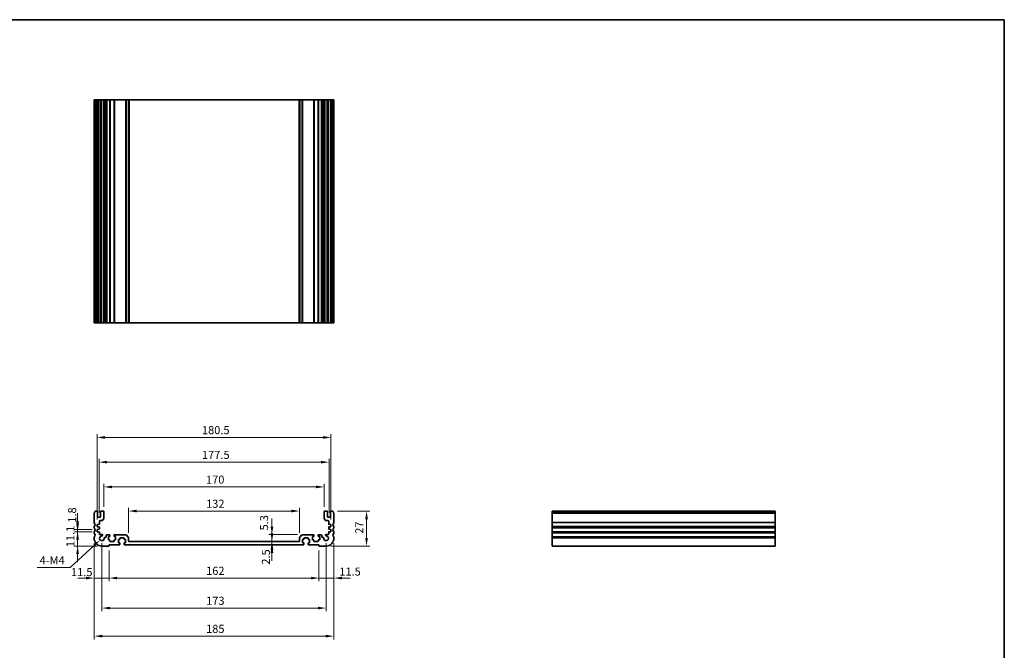
# Model space of a CAD drawing. Units: millimetres. Extents: x 36 to 6332, y 20 to 1425.
# Drawn here: x 4585 to 5345, y 376 to 863 of the extents above; entities that cross this region are included whole.
import ezdxf

# ---------------------------------------------------------------- set-up
doc = ezdxf.new("R2010")
doc.units = ezdxf.units.MM
doc.header["$LTSCALE"] = 2.5
doc.layers.get('Defpoints').update_dxf_attribs({"lineweight": 25})
for name, color, linetype, lineweight in [('Border (ISO)', 7, 'Continuous', 35), ('Dimension (ISO)', 7, 'Continuous', 18), ('Visible (ISO)', 7, 'Continuous', 35), ('Visible Narrow (ISO)', 7, 'Continuous', 25)]:
    doc.layers.add(name, color=color, linetype=linetype, lineweight=lineweight)
doc.styles.add('Note Text (TK)', font='MS PGothic.ttf')
doc.dimstyles.new('Default - Method 1b (TK)', dxfattribs={"dimscale": 2.5, "dimtxt": 2.5, "dimasz": 2.5, "dimexe": 1, "dimexo": 1.5, "dimgap": 1, "dimtad": 1, "dimtoh": 1, "dimrnd": 1e-08, "dimdsep": 46, "dimtxsty": 'Note Text (TK)', "dimcen": 0.09, "dimdle": 5, "dimclrd": 100, "dimclre": 100, "dimclrt": 7, "dimadec": 1, "dimazin": 1, "dimtfac": 1, "dimtmove": 0, "dimatfit": 3, "dimfxl": 0, "dimtolj": 1, "dimlwd": -1, "dimlwe": -1, "dimarcsym": 0})

# ---------------------------------------------------------------- blocks, each defined once
blk = doc.blocks.new('図面枠 tk図枠')
at = {"layer": 'Border (ISO)'}
for p, q in [((14.5, 289), (405.5, 289)), ((405.5, 289), (405.5, 8))]:
    blk.add_line(p, q, dxfattribs=at)
blk = doc.blocks.new('*D51')
at = {"layer": 'Defpoints', "color": 0, "transparency": 16777216}
for p in [(4644.66, 467.79), (4629.66, 456.69), (4648.41, 456.69)]:
    blk.add_point(p, dxfattribs=at)
at = {"layer": 'Dimension (ISO)', "color": 100, "transparency": 16777216}
for p, q in [((4629.66, 474.04), (4629.66, 480.29)), ((4640.91, 467.79), (4627.16, 467.79)), ((4629.66, 467.79), (4629.66, 456.69)), ((4644.66, 456.69), (4627.16, 456.69)), ((4629.66, 450.44), (4629.66, 444.19))]:
    blk.add_line(p, q, dxfattribs=at)
for points in [[(4628.62, 474.04), (4630.71, 474.04), (4629.66, 467.79)], [(4628.62, 450.44), (4630.71, 450.44), (4629.66, 456.69)]]:
    blk.add_solid(points, dxfattribs=at)
at = {"layer": 'Dimension (ISO)', "color": 7, "transparency": 16777216, "insert": (4624.04, 455.83), "char_height": 6.25, "attachment_point": 4, "rotation": 90, "style": 'Note Text (TK)'}
blk.add_mtext('\\A1;11.1', dxfattribs=at)
blk = doc.blocks.new('*D52')
at = {"layer": 'Defpoints', "color": 0, "transparency": 16777216}
for p in [(4629.66, 469.59), (4644.66, 469.59), (4644.66, 467.79)]:
    blk.add_point(p, dxfattribs=at)
at = {"layer": 'Dimension (ISO)', "color": 100, "transparency": 16777216}
for p, q in [((4629.66, 475.84), (4629.66, 482.09)), ((4640.91, 469.59), (4627.16, 469.59)), ((4640.91, 467.79), (4627.16, 467.79)), ((4629.66, 467.79), (4629.66, 469.59)), ((4629.66, 461.54), (4629.66, 455.29))]:
    blk.add_line(p, q, dxfattribs=at)
for points in [[(4628.62, 475.84), (4630.71, 475.84), (4629.66, 469.59)], [(4628.62, 461.54), (4630.71, 461.54), (4629.66, 467.79)]]:
    blk.add_solid(points, dxfattribs=at)
at = {"layer": 'Dimension (ISO)', "color": 7, "transparency": 16777216, "insert": (4625.42, 474.73), "char_height": 6.25, "attachment_point": 4, "rotation": 90, "style": 'Note Text (TK)'}
blk.add_mtext('\\A1;1.8', dxfattribs=at)
blk = doc.blocks.new('*D53')
at = {"layer": 'Defpoints', "color": 0, "transparency": 16777216}
for p in [(4642.41, 462.69), (4653.91, 456.89), (4642.41, 431.97)]:
    blk.add_point(p, dxfattribs=at)
at = {"layer": 'Dimension (ISO)', "color": 100, "transparency": 16777216}
for p, q in [((4642.41, 458.94), (4642.41, 429.47)), ((4653.91, 453.14), (4653.91, 429.47)), ((4636.16, 431.97), (4629.91, 431.97)), ((4653.91, 431.97), (4642.41, 431.97)), ((4660.16, 431.97), (4666.41, 431.97))]:
    blk.add_line(p, q, dxfattribs=at)
for points in [[(4636.16, 433.01), (4636.16, 430.93), (4642.41, 431.97)], [(4660.16, 433.01), (4660.16, 430.93), (4653.91, 431.97)]]:
    blk.add_solid(points, dxfattribs=at)
at = {"layer": 'Dimension (ISO)', "color": 7, "transparency": 16777216, "insert": (4624.57, 436.58), "char_height": 6.25, "attachment_point": 4, "style": 'Note Text (TK)'}
blk.add_mtext('\\A1;11.5', dxfattribs=at)
blk = doc.blocks.new('*D54')
at = {"layer": 'Defpoints', "color": 0, "transparency": 16777216}
for p in [(4653.91, 456.89), (4815.91, 456.89), (4815.91, 431.97)]:
    blk.add_point(p, dxfattribs=at)
at = {"layer": 'Dimension (ISO)', "color": 100, "transparency": 16777216}
for p, q in [((4653.91, 453.14), (4653.91, 429.47)), ((4815.91, 453.14), (4815.91, 429.47)), ((4660.16, 431.97), (4809.66, 431.97))]:
    blk.add_line(p, q, dxfattribs=at)
for points in [[(4660.16, 433.01), (4660.16, 430.93), (4653.91, 431.97)], [(4809.66, 433.01), (4809.66, 430.93), (4815.91, 431.97)]]:
    blk.add_solid(points, dxfattribs=at)
at = {"layer": 'Dimension (ISO)', "color": 7, "transparency": 16777216, "insert": (4728.81, 437.59), "char_height": 6.25, "attachment_point": 4, "style": 'Note Text (TK)'}
blk.add_mtext('\\A1;162', dxfattribs=at)
blk = doc.blocks.new('*D55')
at = {"layer": 'Defpoints', "color": 0, "transparency": 16777216}
for p in [(4815.91, 456.89), (4827.41, 462.69), (4827.41, 431.97)]:
    blk.add_point(p, dxfattribs=at)
at = {"layer": 'Dimension (ISO)', "color": 100, "transparency": 16777216}
for p, q in [((4827.41, 458.94), (4827.41, 429.47)), ((4815.91, 453.14), (4815.91, 429.47)), ((4809.66, 431.97), (4803.41, 431.97)), ((4815.91, 431.97), (4827.41, 431.97)), ((4833.66, 431.97), (4839.91, 431.97))]:
    blk.add_line(p, q, dxfattribs=at)
for points in [[(4809.66, 433.01), (4809.66, 430.93), (4815.91, 431.97)], [(4833.66, 433.01), (4833.66, 430.93), (4827.41, 431.97)]]:
    blk.add_solid(points, dxfattribs=at)
at = {"layer": 'Dimension (ISO)', "color": 7, "transparency": 16777216, "insert": (4831.59, 436.99), "char_height": 6.25, "attachment_point": 4, "style": 'Note Text (TK)'}
blk.add_mtext('\\A1;11.5', dxfattribs=at)
blk = doc.blocks.new('*D56')
at = {"layer": 'Defpoints', "color": 0, "transparency": 16777216}
for p in [(4648.41, 462.69), (4821.41, 462.69), (4648.41, 408.84)]:
    blk.add_point(p, dxfattribs=at)
at = {"layer": 'Dimension (ISO)', "color": 100, "transparency": 16777216}
for p, q in [((4648.41, 458.94), (4648.41, 406.34)), ((4821.41, 458.94), (4821.41, 406.34)), ((4815.16, 408.84), (4654.66, 408.84))]:
    blk.add_line(p, q, dxfattribs=at)
for points in [[(4654.66, 409.88), (4654.66, 407.8), (4648.41, 408.84)], [(4815.16, 409.88), (4815.16, 407.8), (4821.41, 408.84)]]:
    blk.add_solid(points, dxfattribs=at)
at = {"layer": 'Dimension (ISO)', "color": 7, "transparency": 16777216, "insert": (4728.81, 414.47), "char_height": 6.25, "attachment_point": 4, "style": 'Note Text (TK)'}
blk.add_mtext('\\A1;173', dxfattribs=at)
blk = doc.blocks.new('*D57')
at = {"layer": 'Defpoints', "color": 0, "transparency": 16777216}
for p in [(4642.41, 462.69), (4827.41, 462.69), (4827.41, 387.15)]:
    blk.add_point(p, dxfattribs=at)
at = {"layer": 'Dimension (ISO)', "color": 100, "transparency": 16777216}
for p, q in [((4642.41, 458.94), (4642.41, 384.65)), ((4827.41, 458.94), (4827.41, 384.65)), ((4648.66, 387.15), (4821.16, 387.15))]:
    blk.add_line(p, q, dxfattribs=at)
for points in [[(4648.66, 388.19), (4648.66, 386.11), (4642.41, 387.15)], [(4821.16, 388.19), (4821.16, 386.11), (4827.41, 387.15)]]:
    blk.add_solid(points, dxfattribs=at)
at = {"layer": 'Dimension (ISO)', "color": 7, "transparency": 16777216, "insert": (4728.81, 392.78), "char_height": 6.25, "attachment_point": 4, "style": 'Note Text (TK)'}
blk.add_mtext('\\A1;185', dxfattribs=at)
blk = doc.blocks.new('*D58')
at = {"layer": 'Defpoints', "color": 0, "transparency": 16777216}
for p in [(4779.63, 460.19), (4779.63, 457.69), (4779.63, 457.69)]:
    blk.add_point(p, dxfattribs=at)
at = {"layer": 'Dimension (ISO)', "color": 100, "transparency": 16777216}
for p, q in [((4779.63, 466.44), (4779.63, 472.69)), ((4779.63, 460.19), (4779.63, 457.69)), ((4779.63, 451.44), (4779.63, 445.19))]:
    blk.add_line(p, q, dxfattribs=at)
for points in [[(4778.58, 466.44), (4780.67, 466.44), (4779.63, 460.19)], [(4778.58, 451.44), (4780.67, 451.44), (4779.63, 457.69)]]:
    blk.add_solid(points, dxfattribs=at)
at = {"layer": 'Dimension (ISO)', "color": 7, "transparency": 16777216, "insert": (4774.94, 442.33), "char_height": 6.25, "attachment_point": 4, "rotation": 90, "style": 'Note Text (TK)'}
blk.add_mtext('\\A1;2.5', dxfattribs=at)
blk = doc.blocks.new('*D59')
at = {"layer": 'Defpoints', "color": 0, "transparency": 16777216}
for p in [(4779.63, 465.49), (4803.12, 465.49), (4779.49, 460.19)]:
    blk.add_point(p, dxfattribs=at)
at = {"layer": 'Dimension (ISO)', "color": 100, "transparency": 16777216}
for p, q in [((4779.63, 471.74), (4779.63, 477.99)), ((4799.37, 465.49), (4777.13, 465.49)), ((4779.63, 460.19), (4779.63, 465.49)), ((4779.63, 453.94), (4779.63, 447.69))]:
    blk.add_line(p, q, dxfattribs=at)
for points in [[(4778.58, 471.74), (4780.67, 471.74), (4779.63, 465.49)], [(4778.58, 453.94), (4780.67, 453.94), (4779.63, 460.19)]]:
    blk.add_solid(points, dxfattribs=at)
at = {"layer": 'Dimension (ISO)', "color": 7, "transparency": 16777216, "insert": (4773.55, 468.74), "char_height": 6.25, "attachment_point": 4, "rotation": 90, "style": 'Note Text (TK)'}
blk.add_mtext('\\A1;5.3', dxfattribs=at)
blk = doc.blocks.new('*D60')
at = {"layer": 'Defpoints', "color": 0, "transparency": 16777216}
for p in [(4800.91, 483.72), (4668.91, 463.28), (4800.91, 463.28)]:
    blk.add_point(p, dxfattribs=at)
at = {"layer": 'Dimension (ISO)', "color": 100, "transparency": 16777216}
for p, q in [((4668.91, 467.03), (4668.91, 486.22)), ((4675.16, 483.72), (4794.66, 483.72)), ((4800.91, 467.03), (4800.91, 486.22))]:
    blk.add_line(p, q, dxfattribs=at)
for points in [[(4675.16, 484.76), (4675.16, 482.68), (4668.91, 483.72)], [(4794.66, 484.76), (4794.66, 482.68), (4800.91, 483.72)]]:
    blk.add_solid(points, dxfattribs=at)
at = {"layer": 'Dimension (ISO)', "color": 7, "transparency": 16777216, "insert": (4728.81, 489.35), "char_height": 6.25, "attachment_point": 4, "style": 'Note Text (TK)'}
blk.add_mtext('\\A1;132', dxfattribs=at)
blk = doc.blocks.new('*D61')
at = {"layer": 'Defpoints', "color": 0, "transparency": 16777216}
for p in [(4819.91, 502.34), (4649.91, 483.19), (4819.91, 483.19)]:
    blk.add_point(p, dxfattribs=at)
at = {"layer": 'Dimension (ISO)', "color": 100, "transparency": 16777216}
for p, q in [((4649.91, 486.94), (4649.91, 504.84)), ((4656.16, 502.34), (4813.66, 502.34)), ((4819.91, 486.94), (4819.91, 504.84))]:
    blk.add_line(p, q, dxfattribs=at)
for points in [[(4656.16, 503.38), (4656.16, 501.3), (4649.91, 502.34)], [(4813.66, 503.38), (4813.66, 501.3), (4819.91, 502.34)]]:
    blk.add_solid(points, dxfattribs=at)
at = {"layer": 'Dimension (ISO)', "color": 7, "transparency": 16777216, "insert": (4728.74, 507.96), "char_height": 6.25, "attachment_point": 4, "style": 'Note Text (TK)'}
blk.add_mtext('\\A1;170', dxfattribs=at)
blk = doc.blocks.new('*D62')
at = {"layer": 'Defpoints', "color": 0, "transparency": 16777216}
for p in [(4823.66, 521.44), (4646.16, 478.89), (4823.66, 478.89)]:
    blk.add_point(p, dxfattribs=at)
at = {"layer": 'Dimension (ISO)', "color": 100, "transparency": 16777216}
for p, q in [((4646.16, 482.64), (4646.16, 523.94)), ((4652.41, 521.44), (4817.41, 521.44)), ((4823.66, 482.64), (4823.66, 523.94))]:
    blk.add_line(p, q, dxfattribs=at)
for points in [[(4652.41, 522.48), (4652.41, 520.4), (4646.16, 521.44)], [(4817.41, 522.48), (4817.41, 520.4), (4823.66, 521.44)]]:
    blk.add_solid(points, dxfattribs=at)
at = {"layer": 'Dimension (ISO)', "color": 7, "transparency": 16777216, "insert": (4725.61, 527.07), "char_height": 6.25, "attachment_point": 4, "style": 'Note Text (TK)'}
blk.add_mtext('\\A1;177.5', dxfattribs=at)
blk = doc.blocks.new('*D63')
at = {"layer": 'Defpoints', "color": 0, "transparency": 16777216}
for p in [(4644.66, 540.54), (4644.66, 473.39), (4825.16, 473.39)]:
    blk.add_point(p, dxfattribs=at)
at = {"layer": 'Dimension (ISO)', "color": 100, "transparency": 16777216}
for p, q in [((4644.66, 477.14), (4644.66, 543.04)), ((4818.91, 540.54), (4650.91, 540.54)), ((4825.16, 477.14), (4825.16, 543.04))]:
    blk.add_line(p, q, dxfattribs=at)
for points in [[(4650.91, 541.58), (4650.91, 539.5), (4644.66, 540.54)], [(4818.91, 541.58), (4818.91, 539.5), (4825.16, 540.54)]]:
    blk.add_solid(points, dxfattribs=at)
at = {"layer": 'Dimension (ISO)', "color": 7, "transparency": 16777216, "insert": (4725.61, 546.17), "char_height": 6.25, "attachment_point": 4, "style": 'Note Text (TK)'}
blk.add_mtext('\\A1;180.5', dxfattribs=at)
blk = doc.blocks.new('*D64')
at = {"layer": 'Defpoints', "color": 0, "transparency": 16777216}
for p in [(4826.43, 483.69), (4852.63, 483.69), (4821.41, 456.69)]:
    blk.add_point(p, dxfattribs=at)
at = {"layer": 'Dimension (ISO)', "color": 100, "transparency": 16777216}
for p, q in [((4830.18, 483.69), (4855.13, 483.69)), ((4852.63, 462.94), (4852.63, 477.44)), ((4825.16, 456.69), (4855.13, 456.69))]:
    blk.add_line(p, q, dxfattribs=at)
for points in [[(4851.59, 477.44), (4853.67, 477.44), (4852.63, 483.69)], [(4851.59, 462.94), (4853.67, 462.94), (4852.63, 456.69)]]:
    blk.add_solid(points, dxfattribs=at)
at = {"layer": 'Dimension (ISO)', "color": 7, "transparency": 16777216, "insert": (4847.01, 466.16), "char_height": 6.25, "attachment_point": 4, "rotation": 90, "style": 'Note Text (TK)'}
blk.add_mtext('\\A1;27', dxfattribs=at)
blk = doc.blocks.new('*D65')
at = {"layer": 'Defpoints', "color": 0, "transparency": 16777216}
for p in [(4647.07, 461.45), (4648.41, 462.69)]:
    blk.add_point(p, dxfattribs=at)
at = {"layer": 'Dimension (ISO)', "color": 100, "transparency": 16777216}
for p, q in [((4623.78, 440.07), (4642.47, 457.23)), ((4598.41, 440.07), (4623.78, 440.07))]:
    blk.add_line(p, q, dxfattribs=at)
blk.add_solid([(4641.76, 457.99), (4643.17, 456.46), (4647.07, 461.45)], dxfattribs=at)
at = {"layer": 'Dimension (ISO)', "color": 7, "transparency": 16777216, "insert": (4598.41, 445.69), "char_height": 6.25, "attachment_point": 4, "style": 'Note Text (TK)'}
blk.add_mtext('\\A1; 4-M4', dxfattribs=at)

msp = doc.modelspace()

# ---------------------------------------------------------------- linework, layer by layer
at = {"layer": 'Visible (ISO)'}
for p, q in [((4642.4149, 801.0673), (4642.5549, 801.0673)), ((4642.4149, 801.0673), (4642.4149, 629.0673)), ((4643.0978, 801.0673), (4642.5549, 801.0673)), ((4643.0978, 801.0673), (4643.3952, 801.0673)), ((4644.4149, 801.0673), (4643.3952, 801.0673)), ((4644.4149, 801.0673), (4644.9149, 801.0673)), ((4644.9149, 801.0673), (4644.9149, 629.0673)), ((4645.4149, 801.0673), (4644.9149, 801.0673)), ((4646.9149, 801.0673), (4645.4149, 801.0673)), ((4647.4149, 801.0673), (4646.9149, 801.0673)), ((4647.4149, 801.0673), (4647.4149, 629.0673)), ((4647.4149, 801.0673), (4647.9149, 801.0673)), ((4649.4149, 801.0673), (4647.9149, 801.0673)), ((4649.4149, 801.0673), (4649.9149, 801.0673)), ((4649.9149, 801.0673), (4649.9149, 629.0673)), ((4650.2368, 801.0673), (4649.9149, 801.0673)), ((4650.2368, 801.0673), (4650.7174, 801.0673)), ((4650.2368, 801.0673), (4650.2368, 629.0673)), ((4651.2149, 801.0673), (4650.7174, 801.0673)), ((4651.7149, 801.0673), (4651.2149, 801.0673)), ((4651.7149, 801.0673), (4651.7149, 629.0673)), ((4651.7149, 801.0673), (4652.2149, 801.0673)), ((4654.1649, 801.0673), (4652.2149, 801.0673)), ((4654.1649, 801.0673), (4654.4649, 801.0673)), ((4654.4649, 801.0673), (4654.4649, 629.0673)), ((4654.7649, 801.0673), (4654.4649, 801.0673)), ((4657.5649, 801.0673), (4654.7649, 801.0673)), ((4657.8649, 801.0673), (4657.5649, 801.0673)), ((4657.8649, 801.0673), (4657.8649, 629.0673)), ((4657.8649, 801.0673), (4658.1649, 801.0673)), ((4666.7077, 801.0673), (4658.1649, 801.0673)), ((4666.7077, 801.0673), (4667.0613, 801.0673)), ((4668.7684, 801.0673), (4667.0613, 801.0673)), ((4668.7684, 801.0673), (4668.9149, 801.0673)), ((4668.9149, 801.0673), (4668.9149, 629.0673)), ((4669.4149, 801.0673), (4668.9149, 801.0673)), ((4800.4149, 801.0673), (4669.4149, 801.0673)), ((4800.9149, 801.0673), (4800.4149, 801.0673)), ((4800.9149, 801.0673), (4800.9149, 629.0673)), ((4800.9149, 801.0673), (4801.0613, 801.0673)), ((4802.7684, 801.0673), (4801.0613, 801.0673)), ((4802.7684, 801.0673), (4803.122, 801.0673)), ((4811.6649, 801.0673), (4803.122, 801.0673)), ((4811.6649, 801.0673), (4811.9649, 801.0673)), ((4811.9649, 801.0673), (4811.9649, 629.0673)), ((4812.2649, 801.0673), (4811.9649, 801.0673)), ((4815.0649, 801.0673), (4812.2649, 801.0673)), ((4815.3649, 801.0673), (4815.0649, 801.0673)), ((4815.3649, 801.0673), (4815.3649, 629.0673)), ((4815.3649, 801.0673), (4815.6649, 801.0673)), ((4817.6149, 801.0673), (4815.6649, 801.0673)), ((4817.6149, 801.0673), (4818.1149, 801.0673)), ((4818.1149, 801.0673), (4818.1149, 629.0673)), ((4818.6149, 801.0673), (4818.1149, 801.0673)), ((4819.1124, 801.0673), (4818.6149, 801.0673)), ((4819.1124, 801.0673), (4819.5929, 801.0673)), ((4819.9149, 801.0673), (4819.5929, 801.0673)), ((4819.5929, 801.0673), (4819.5929, 629.0673)), ((4819.9149, 801.0673), (4819.9149, 629.0673)), ((4819.9149, 801.0673), (4820.4149, 801.0673)), ((4821.9149, 801.0673), (4820.4149, 801.0673)), ((4821.9149, 801.0673), (4822.4149, 801.0673)), ((4822.4149, 801.0673), (4822.4149, 629.0673)), ((4822.9149, 801.0673), (4822.4149, 801.0673)), ((4824.4149, 801.0673), (4822.9149, 801.0673)), ((4824.9149, 801.0673), (4824.4149, 801.0673)), ((4824.9149, 801.0673), (4824.9149, 629.0673)), ((4824.9149, 801.0673), (4825.4149, 801.0673)), ((4826.4345, 801.0673), (4825.4149, 801.0673)), ((4826.4345, 801.0673), (4826.7319, 801.0673)), ((4827.2749, 801.0673), (4826.7319, 801.0673)), ((4827.2749, 801.0673), (4827.4149, 801.0673)), ((4827.4149, 801.0673), (4827.4149, 629.0673)), ((4642.4149, 629.0673), (4642.5549, 629.0673)), ((4643.0978, 629.0673), (4642.5549, 629.0673)), ((4643.0978, 629.0673), (4643.3952, 629.0673)), ((4644.4149, 629.0673), (4643.3952, 629.0673)), ((4644.4149, 629.0673), (4644.9149, 629.0673)), ((4645.4149, 629.0673), (4644.9149, 629.0673)), ((4646.9149, 629.0673), (4645.4149, 629.0673)), ((4647.4149, 629.0673), (4646.9149, 629.0673)), ((4647.4149, 629.0673), (4647.9149, 629.0673)), ((4649.4149, 629.0673), (4647.9149, 629.0673)), ((4649.4149, 629.0673), (4649.9149, 629.0673)), ((4650.2368, 629.0673), (4649.9149, 629.0673)), ((4650.2368, 629.0673), (4650.7174, 629.0673)), ((4651.2149, 629.0673), (4650.7174, 629.0673)), ((4651.7149, 629.0673), (4651.2149, 629.0673)), ((4651.7149, 629.0673), (4652.2149, 629.0673)), ((4654.1649, 629.0673), (4652.2149, 629.0673)), ((4654.1649, 629.0673), (4654.4649, 629.0673)), ((4654.7649, 629.0673), (4654.4649, 629.0673)), ((4657.5649, 629.0673), (4654.7649, 629.0673)), ((4657.8649, 629.0673), (4657.5649, 629.0673)), ((4657.8649, 629.0673), (4658.1649, 629.0673)), ((4666.7077, 629.0673), (4658.1649, 629.0673)), ((4666.7077, 629.0673), (4667.0613, 629.0673)), ((4668.7684, 629.0673), (4667.0613, 629.0673)), ((4668.7684, 629.0673), (4668.9149, 629.0673)), ((4669.4149, 629.0673), (4668.9149, 629.0673)), ((4800.4149, 629.0673), (4669.4149, 629.0673)), ((4800.9149, 629.0673), (4800.4149, 629.0673)), ((4800.9149, 629.0673), (4801.0613, 629.0673)), ((4802.7684, 629.0673), (4801.0613, 629.0673)), ((4802.7684, 629.0673), (4803.122, 629.0673)), ((4811.6649, 629.0673), (4803.122, 629.0673)), ((4811.6649, 629.0673), (4811.9649, 629.0673)), ((4812.2649, 629.0673), (4811.9649, 629.0673)), ((4815.0649, 629.0673), (4812.2649, 629.0673)), ((4815.3649, 629.0673), (4815.0649, 629.0673)), ((4815.3649, 629.0673), (4815.6649, 629.0673)), ((4817.6149, 629.0673), (4815.6649, 629.0673)), ((4817.6149, 629.0673), (4818.1149, 629.0673)), ((4818.6149, 629.0673), (4818.1149, 629.0673)), ((4819.1124, 629.0673), (4818.6149, 629.0673)), ((4819.1124, 629.0673), (4819.5929, 629.0673)), ((4819.9149, 629.0673), (4819.5929, 629.0673)), ((4819.9149, 629.0673), (4820.4149, 629.0673)), ((4821.9149, 629.0673), (4820.4149, 629.0673)), ((4821.9149, 629.0673), (4822.4149, 629.0673)), ((4822.9149, 629.0673), (4822.4149, 629.0673)), ((4824.4149, 629.0673), (4822.9149, 629.0673)), ((4824.9149, 629.0673), (4824.4149, 629.0673)), ((4824.9149, 629.0673), (4825.4149, 629.0673)), ((4826.4345, 629.0673), (4825.4149, 629.0673)), ((4826.4345, 629.0673), (4826.7319, 629.0673)), ((4827.2749, 629.0673), (4826.7319, 629.0673)), ((4827.2749, 629.0673), (4827.4149, 629.0673)), ((4642.4149, 481.9533), (4642.4149, 474.9232)), ((4644.4149, 483.6883), (4643.3952, 483.6883)), ((4644.9149, 479.3883), (4644.9149, 483.1883)), ((4646.9149, 478.8883), (4645.4149, 478.8883)), ((4647.4149, 483.1883), (4647.4149, 479.3883)), ((4649.4149, 483.6883), (4647.9149, 483.6883)), ((4649.9149, 478.3883), (4649.9149, 483.1883)), ((4819.9149, 483.1883), (4819.9149, 478.3883)), ((4821.9149, 483.6883), (4820.4149, 483.6883)), ((4822.4149, 479.3883), (4822.4149, 483.1883)), ((4824.4149, 478.8883), (4822.9149, 478.8883)), ((4824.9149, 483.1883), (4824.9149, 479.3883)), ((4826.4345, 483.6883), (4825.4149, 483.6883)), ((4827.4149, 474.9232), (4827.4149, 481.9533)), ((5167.8296, 483.6883), (4995.8296, 483.6883)), ((4995.8296, 483.6883), (4995.8296, 483.4274)), ((4995.8296, 482.3003), (4995.8296, 483.4274)), ((4995.8296, 482.3003), (4995.8296, 481.9533)), ((4995.8296, 474.9232), (4995.8296, 481.9533)), ((5167.8296, 483.6883), (5167.8296, 483.4274)), ((5167.8296, 482.3003), (5167.8296, 483.4274)), ((5167.8296, 482.3003), (5167.8296, 481.9533)), ((5167.8296, 474.9232), (5167.8296, 481.9533)), ((4642.4149, 471.4533), (4642.4149, 470.9232)), ((4644.6649, 473.3883), (4646.1358, 473.4911)), ((4644.6649, 471.5883), (4644.6649, 473.3883)), ((4646.1358, 471.4854), (4644.6649, 471.5883)), ((4646.4149, 473.7904), (4646.4149, 475.8883)), ((4646.4149, 469.9904), (4646.4149, 471.1861)), ((4646.9149, 476.3883), (4647.9149, 476.3883)), ((4821.9149, 476.3883), (4822.9149, 476.3883)), ((4823.4149, 475.8883), (4823.4149, 473.7904)), ((4823.4149, 471.1861), (4823.4149, 469.9904)), ((4823.6939, 473.4911), (4825.1649, 473.3883)), ((4825.1649, 471.5883), (4823.6939, 471.4854)), ((4825.1649, 473.3883), (4825.1649, 471.5883)), ((4827.4149, 470.9232), (4827.4149, 471.4533)), ((4995.8296, 474.9232), (4995.8296, 474.5762)), ((4995.8296, 471.8003), (4995.8296, 474.5762)), ((4995.8296, 471.8003), (4995.8296, 471.4533)), ((4995.8296, 470.9232), (4995.8296, 471.4533)), ((5167.8296, 474.9232), (5167.8296, 474.5762)), ((5167.8296, 471.8003), (5167.8296, 474.5762)), ((5167.8296, 471.8003), (5167.8296, 471.4533)), ((5167.8296, 470.9232), (5167.8296, 471.4533)), ((4642.4149, 467.4533), (4642.4149, 466.9232)), ((4644.6649, 469.5883), (4646.1358, 469.6911)), ((4644.6649, 467.7883), (4644.6649, 469.5883)), ((4646.1358, 467.6854), (4644.6649, 467.7883)), ((4646.4149, 465.9883), (4646.4149, 467.3861)), ((4648.4529, 465.6883), (4646.7149, 465.6883)), ((4651.7149, 464.9883), (4651.7149, 463.7883)), ((4654.1649, 465.4883), (4652.2149, 465.4883)), ((4653.3649, 463.9883), (4654.1649, 463.9883)), ((4653.3649, 461.3883), (4653.3649, 463.9883)), ((4654.4649, 464.2883), (4654.4649, 465.1883)), ((4657.8649, 465.1883), (4657.8649, 464.2883)), ((4666.7077, 465.4883), (4658.1649, 465.4883)), ((4658.1649, 463.9883), (4658.9649, 463.9883)), ((4658.9649, 463.9883), (4658.9649, 461.3883)), ((4668.7684, 463.6347), (4667.0613, 465.3418)), ((4802.7684, 465.3418), (4801.0613, 463.6347)), ((4811.6649, 465.4883), (4803.122, 465.4883)), ((4810.8649, 463.9883), (4811.6649, 463.9883)), ((4810.8649, 461.3883), (4810.8649, 463.9883)), ((4811.9649, 464.2883), (4811.9649, 465.1883)), ((4815.3649, 465.1883), (4815.3649, 464.2883)), ((4817.6149, 465.4883), (4815.6649, 465.4883)), ((4815.6649, 463.9883), (4816.4649, 463.9883)), ((4816.4649, 463.9883), (4816.4649, 461.3883)), ((4818.1149, 463.7883), (4818.1149, 464.9883)), ((4823.1149, 465.6883), (4821.3768, 465.6883)), ((4823.4149, 467.3861), (4823.4149, 465.9883)), ((4823.6939, 469.6911), (4825.1649, 469.5883)), ((4825.1649, 467.7883), (4823.6939, 467.6854)), ((4825.1649, 469.5883), (4825.1649, 467.7883)), ((4827.4149, 466.9232), (4827.4149, 467.4533)), ((4995.8296, 470.9232), (4995.8296, 470.5762)), ((4995.8296, 467.8003), (4995.8296, 470.5762)), ((4995.8296, 467.8003), (4995.8296, 467.4533)), ((4995.8296, 466.9232), (4995.8296, 467.4533)), ((4995.8296, 466.9232), (4995.8296, 466.5762)), ((4995.8296, 463.8003), (4995.8296, 466.5762)), ((4995.8296, 463.8003), (4995.8296, 463.4533)), ((5167.8296, 470.9232), (5167.8296, 470.5762)), ((5167.8296, 467.8003), (5167.8296, 470.5762)), ((5167.8296, 467.8003), (5167.8296, 467.4533)), ((5167.8296, 466.9232), (5167.8296, 467.4533)), ((5167.8296, 466.9232), (5167.8296, 466.5762)), ((5167.8296, 463.8003), (5167.8296, 466.5762)), ((5167.8296, 463.8003), (5167.8296, 463.4533)), ((4642.4149, 463.4533), (4642.4149, 462.6883)), ((4648.4149, 456.6883), (4653.7149, 456.6883)), ((4651.2149, 463.2883), (4650.7174, 463.2883)), ((4654.1649, 461.3883), (4653.3649, 461.3883)), ((4653.9149, 456.8883), (4653.9149, 457.4883)), ((4654.1149, 457.6883), (4661.9149, 457.6883)), ((4654.4649, 460.4883), (4654.4649, 461.0883)), ((4657.5649, 460.1883), (4654.7649, 460.1883)), ((4657.8649, 461.0883), (4657.8649, 460.4883)), ((4658.9649, 461.3883), (4658.1649, 461.3883)), ((4661.1149, 461.7883), (4661.9149, 461.7883)), ((4661.1149, 459.1883), (4661.1149, 461.7883)), ((4661.9149, 459.1883), (4661.1149, 459.1883)), ((4662.2149, 462.0883), (4662.2149, 462.6883)), ((4662.2149, 457.9883), (4662.2149, 458.8883)), ((4662.5149, 462.9883), (4665.3149, 462.9883)), ((4665.6149, 462.6883), (4665.6149, 462.0883)), ((4665.6149, 458.8883), (4665.6149, 457.9883)), ((4665.9149, 461.7883), (4666.7149, 461.7883)), ((4666.7149, 459.1883), (4665.9149, 459.1883)), ((4665.9149, 457.6883), (4803.9149, 457.6883)), ((4666.7149, 461.7883), (4666.7149, 459.1883)), ((4668.9149, 460.6883), (4668.9149, 463.2812)), ((4800.4149, 460.1883), (4669.4149, 460.1883)), ((4800.9149, 463.2812), (4800.9149, 460.6883)), ((4803.1149, 461.7883), (4803.9149, 461.7883)), ((4803.1149, 459.1883), (4803.1149, 461.7883)), ((4803.9149, 459.1883), (4803.1149, 459.1883)), ((4804.2149, 462.0883), (4804.2149, 462.6883)), ((4804.2149, 457.9883), (4804.2149, 458.8883)), ((4804.5149, 462.9883), (4807.3149, 462.9883)), ((4807.6149, 462.6883), (4807.6149, 462.0883)), ((4807.6149, 458.8883), (4807.6149, 457.9883)), ((4807.9149, 461.7883), (4808.7149, 461.7883)), ((4808.7149, 459.1883), (4807.9149, 459.1883)), ((4807.9149, 457.6883), (4815.7149, 457.6883)), ((4808.7149, 461.7883), (4808.7149, 459.1883)), ((4811.6649, 461.3883), (4810.8649, 461.3883)), ((4811.9649, 460.4883), (4811.9649, 461.0883)), ((4815.0649, 460.1883), (4812.2649, 460.1883)), ((4815.3649, 461.0883), (4815.3649, 460.4883)), ((4816.4649, 461.3883), (4815.6649, 461.3883)), ((4815.9149, 457.4883), (4815.9149, 456.8883)), ((4816.1149, 456.6883), (4821.4149, 456.6883)), ((4819.1124, 463.2883), (4818.6149, 463.2883)), ((4827.4149, 462.6883), (4827.4149, 463.4533)), ((4995.8296, 462.6883), (4995.8296, 463.4533)), ((4995.8296, 462.6883), (4995.8296, 456.6883)), ((5167.8296, 456.6883), (4995.8296, 456.6883)), ((5167.8296, 462.6883), (5167.8296, 463.4533)), ((5167.8296, 462.6883), (5167.8296, 456.6883))]:
    msp.add_line(p, q, dxfattribs=at)
for centre, radius, start, end in [((4642.9149, 481.9533), 0.5, 136.0544804, 180), ((4641.1149, 483.6883), 2, 316.0544804, 352.5052825), ((4643.3952, 483.3883), 0.3, 90, 172.5052825), ((4644.4149, 483.1883), 0.5, 0, 90), ((4645.4149, 479.3883), 0.5, 180, 270), ((4646.9149, 479.3883), 0.5, 270, 0), ((4647.9149, 483.1883), 0.5, 90, 180), ((4649.4149, 483.1883), 0.5, 0, 90), ((4820.4149, 483.1883), 0.5, 90, 180), ((4821.9149, 483.1883), 0.5, 0, 90), ((4822.9149, 479.3883), 0.5, 180, 270), ((4824.4149, 479.3883), 0.5, 270, 0), ((4825.4149, 483.1883), 0.5, 90, 180), ((4826.4345, 483.3883), 0.3, 7.4947175, 90), ((4828.7149, 483.6883), 2, 187.4947175, 223.9455196), ((4826.9149, 481.9533), 0.5, 0, 43.9455196), ((4642.9149, 474.9232), 0.5, 180, 223.9455196), ((4642.9149, 471.4533), 0.5, 136.0544804, 180), ((4641.1149, 473.1883), 2, 316.0544804, 43.9455196), ((4646.1149, 473.7904), 0.3, 274, 0), ((4646.1149, 471.1861), 0.3, 0, 86), ((4646.9149, 475.8883), 0.5, 90, 180), ((4647.9149, 478.3883), 2, 270, 0), ((4821.9149, 478.3883), 2, 180, 270), ((4822.9149, 475.8883), 0.5, 0, 90), ((4823.7149, 473.7904), 0.3, 180, 266), ((4823.7149, 471.1861), 0.3, 94, 180), ((4828.7149, 473.1883), 2, 136.0544804, 223.9455196), ((4826.9149, 474.9232), 0.5, 316.0544804, 0), ((4826.9149, 471.4533), 0.5, 0, 43.9455196), ((4642.9149, 470.9232), 0.5, 180, 223.9455196), ((4642.9149, 467.4533), 0.5, 136.0544804, 180), ((4642.9149, 466.9232), 0.5, 180, 223.9455196), ((4642.9149, 463.4533), 0.5, 136.0544804, 180), ((4641.1149, 469.1883), 2, 316.0544804, 43.9455196), ((4641.1149, 465.1883), 2, 316.0544804, 43.9455196), ((4646.1149, 469.9904), 0.3, 274, 0), ((4646.1149, 467.3861), 0.3, 0, 86), ((4646.7149, 465.9883), 0.3, 180, 270), ((4648.4149, 462.6883), 1.825, 89.0973559, 2.9686031), ((4648.4529, 465.1006), 0.5876, 269.0973559, 90), ((4651.2149, 463.7883), 0.5, 270, 0), ((4652.2149, 464.9883), 0.5, 90, 180), ((4654.1649, 465.1883), 0.3, 0, 90), ((4654.1649, 464.2883), 0.3, 270, 0), ((4658.1649, 465.1883), 0.3, 90, 180), ((4658.1649, 464.2883), 0.3, 180, 270), ((4666.7077, 464.9883), 0.5, 45, 90), ((4668.4149, 463.2812), 0.5, 0, 45), ((4801.4149, 463.2812), 0.5, 135, 180), ((4803.122, 464.9883), 0.5, 90, 135), ((4811.6649, 465.1883), 0.3, 0, 90), ((4811.6649, 464.2883), 0.3, 270, 0), ((4815.6649, 465.1883), 0.3, 90, 180), ((4815.6649, 464.2883), 0.3, 180, 270), ((4817.6149, 464.9883), 0.5, 0, 90), ((4818.6149, 463.7883), 0.5, 180, 270), ((4821.4149, 462.6883), 1.825, 177.0313969, 90.9026441), ((4821.3768, 465.1006), 0.5876, 90, 270.9026441), ((4823.1149, 465.9883), 0.3, 270, 0), ((4823.7149, 469.9904), 0.3, 180, 266), ((4823.7149, 467.3861), 0.3, 94, 180), ((4828.7149, 469.1883), 2, 136.0544804, 223.9455196), ((4828.7149, 465.1883), 2, 136.0544804, 223.9455196), ((4826.9149, 470.9232), 0.5, 316.0544804, 0), ((4826.9149, 467.4533), 0.5, 0, 43.9455196), ((4826.9149, 466.9232), 0.5, 316.0544804, 0), ((4826.9149, 463.4533), 0.5, 0, 43.9455196), ((4648.4149, 462.6883), 6, 180, 270), ((4650.7174, 462.8077), 0.4806, 90, 182.9686031), ((4653.7149, 456.8883), 0.2, 270, 0), ((4654.1149, 457.4883), 0.2, 90, 180), ((4654.1649, 461.0883), 0.3, 0, 90), ((4654.7649, 460.4883), 0.3, 180, 270), ((4657.5649, 460.4883), 0.3, 270, 0), ((4658.1649, 461.0883), 0.3, 90, 180), ((4661.9149, 462.0883), 0.3, 270, 0), ((4661.9149, 458.8883), 0.3, 0, 90), ((4661.9149, 457.9883), 0.3, 270, 0), ((4662.5149, 462.6883), 0.3, 90, 180), ((4665.3149, 462.6883), 0.3, 0, 90), ((4665.9149, 462.0883), 0.3, 180, 270), ((4665.9149, 458.8883), 0.3, 90, 180), ((4665.9149, 457.9883), 0.3, 180, 270), ((4669.4149, 460.6883), 0.5, 180, 270), ((4800.4149, 460.6883), 0.5, 270, 0), ((4803.9149, 462.0883), 0.3, 270, 0), ((4803.9149, 458.8883), 0.3, 0, 90), ((4803.9149, 457.9883), 0.3, 270, 0), ((4804.5149, 462.6883), 0.3, 90, 180), ((4807.3149, 462.6883), 0.3, 0, 90), ((4807.9149, 462.0883), 0.3, 180, 270), ((4807.9149, 458.8883), 0.3, 90, 180), ((4807.9149, 457.9883), 0.3, 180, 270), ((4811.6649, 461.0883), 0.3, 0, 90), ((4812.2649, 460.4883), 0.3, 180, 270), ((4815.0649, 460.4883), 0.3, 270, 0), ((4815.6649, 461.0883), 0.3, 90, 180), ((4815.7149, 457.4883), 0.2, 0, 90), ((4816.1149, 456.8883), 0.2, 180, 270), ((4819.1124, 462.8077), 0.4806, 357.0313969, 90), ((4821.4149, 462.6883), 6, 270, 0)]:
    msp.add_arc(centre, radius, start, end, dxfattribs=at)
at = {"layer": 'Visible Narrow (ISO)'}
for p, q in [((4642.5549, 801.0673), (4642.5549, 629.0673)), ((4643.0978, 801.0673), (4643.0978, 629.0673)), ((4643.3952, 801.0673), (4643.3952, 629.0673)), ((4644.4149, 801.0673), (4644.4149, 629.0673)), ((4645.4149, 801.0673), (4645.4149, 629.0673)), ((4646.9149, 801.0673), (4646.9149, 629.0673)), ((4647.9149, 801.0673), (4647.9149, 629.0673)), ((4649.4149, 801.0673), (4649.4149, 629.0673)), ((4650.7174, 801.0673), (4650.7174, 629.0673)), ((4651.2149, 801.0673), (4651.2149, 629.0673)), ((4652.2149, 801.0673), (4652.2149, 629.0673)), ((4654.1649, 801.0673), (4654.1649, 629.0673)), ((4654.7649, 801.0673), (4654.7649, 629.0673)), ((4657.5649, 801.0673), (4657.5649, 629.0673)), ((4658.1649, 801.0673), (4658.1649, 629.0673)), ((4666.7077, 801.0673), (4666.7077, 629.0673)), ((4667.0613, 801.0673), (4667.0613, 629.0673)), ((4668.7684, 801.0673), (4668.7684, 629.0673)), ((4669.4149, 801.0673), (4669.4149, 629.0673)), ((4800.4149, 801.0673), (4800.4149, 629.0673)), ((4801.0613, 801.0673), (4801.0613, 629.0673)), ((4802.7684, 801.0673), (4802.7684, 629.0673)), ((4803.122, 801.0673), (4803.122, 629.0673)), ((4811.6649, 801.0673), (4811.6649, 629.0673)), ((4812.2649, 801.0673), (4812.2649, 629.0673)), ((4815.0649, 801.0673), (4815.0649, 629.0673)), ((4815.6649, 801.0673), (4815.6649, 629.0673)), ((4817.6149, 801.0673), (4817.6149, 629.0673)), ((4818.6149, 801.0673), (4818.6149, 629.0673)), ((4819.1124, 801.0673), (4819.1124, 629.0673)), ((4820.4149, 801.0673), (4820.4149, 629.0673)), ((4821.9149, 801.0673), (4821.9149, 629.0673)), ((4822.9149, 801.0673), (4822.9149, 629.0673)), ((4824.4149, 801.0673), (4824.4149, 629.0673)), ((4825.4149, 801.0673), (4825.4149, 629.0673)), ((4826.4345, 801.0673), (4826.4345, 629.0673)), ((4826.7319, 801.0673), (4826.7319, 629.0673)), ((4827.2749, 801.0673), (4827.2749, 629.0673)), ((5167.8296, 483.4274), (4995.8296, 483.4274)), ((5167.8296, 482.3003), (4995.8296, 482.3003)), ((5167.8296, 481.9533), (4995.8296, 481.9533)), ((5167.8296, 474.9232), (4995.8296, 474.9232)), ((5167.8296, 474.5762), (4995.8296, 474.5762)), ((5167.8296, 471.8003), (4995.8296, 471.8003)), ((5167.8296, 471.4533), (4995.8296, 471.4533)), ((5167.8296, 470.9232), (4995.8296, 470.9232)), ((5167.8296, 470.5762), (4995.8296, 470.5762)), ((5167.8296, 467.8003), (4995.8296, 467.8003)), ((5167.8296, 467.4533), (4995.8296, 467.4533)), ((5167.8296, 466.9232), (4995.8296, 466.9232)), ((5167.8296, 466.5762), (4995.8296, 466.5762)), ((5167.8296, 463.8003), (4995.8296, 463.8003)), ((5167.8296, 463.4533), (4995.8296, 463.4533)), ((5167.8296, 462.6883), (4995.8296, 462.6883))]:
    msp.add_line(p, q, dxfattribs=at)

# ---------------------------------------------------------------- block references
at = {"xscale": 3, "yscale": 3, "zscale": 3}
msp.add_blockref('図面枠 tk図枠', (4128.25, -4), dxfattribs=at)

# ---------------------------------------------------------------- dimensions: what is measured, and where the dimension line sits
at = {"layer": 'Dimension (ISO)', "color": 100, "true_color": 0x00ff3f}
for base, p1, p2, angle, override, picture, middle in [((4644.6649, 540.5419), (4825.1649, 473.3883), (4644.6649, 473.3883), 180, {"dimtoh": 0, "dimdec": 2, "dimtp": 0, "dimtm": 0, "dimtdec": 2, "dimtofl": 0, "dimatfit": 1}, '*D63', (4734.9149, 540.5419)), ((4823.6649, 521.4401), (4646.1649, 478.8883), (4823.6649, 478.8883), 180, {"dimtoh": 0, "dimdec": 2, "dimtp": 0, "dimtm": 0, "dimtdec": 2, "dimtofl": 0, "dimatfit": 1}, '*D62', (4734.9149, 521.4401)), ((4819.9149, 502.3383), (4649.9149, 483.1883), (4819.9149, 483.1883), 180, {"dimtoh": 0, "dimdec": 2, "dimtp": 0, "dimtm": 0, "dimtdec": 2, "dimtofl": 0, "dimatfit": 1}, '*D61', (4734.9149, 502.3383)), ((4629.6649, 469.5883), (4644.6649, 467.7883), (4644.6649, 469.5883), 90, {"dimtoh": 0, "dimtmove": 2, "dimatfit": 1}, '*D52', (4625.4238, 479.5102)), ((4800.9149, 483.7201), (4668.9149, 463.2812), (4800.9149, 463.2812), 180, {"dimtoh": 0, "dimdec": 2, "dimtp": 0, "dimtm": 0, "dimtdec": 2, "dimtofl": 0, "dimatfit": 1}, '*D60', (4734.9149, 483.7201)), ((4629.6649, 456.6883), (4644.6649, 467.7883), (4648.4149, 456.6883), 90, {"dimtoh": 0, "dimdec": 2, "dimtp": 0, "dimtm": 0, "dimtdec": 2, "dimtofl": 1, "dimatfit": 1}, '*D51', (4629.6649, 462.2383)), ((4779.6251, 465.4883), (4779.4941, 460.1883), (4803.122, 465.4883), 90, {"dimtoh": 0, "dimse1": 1, "dimtmove": 2, "dimatfit": 1}, '*D59', (4773.5482, 473.7421)), ((4852.633, 483.6883), (4821.4149, 456.6883), (4826.4345, 483.6883), 90, {"dimtoh": 0, "dimdec": 2, "dimtp": 0, "dimtm": 0, "dimtdec": 2, "dimtofl": 0, "dimatfit": 1}, '*D64', (4852.633, 470.1883)), ((4779.6251, 457.6883), (4779.6251, 460.1883), (4779.6251, 457.6883), 90, {"dimtoh": 0, "dimse1": 1, "dimse2": 1, "dimtmove": 2, "dimatfit": 1}, '*D58', (4774.9419, 447.3352)), ((4642.4149, 431.9681), (4653.9149, 456.8883), (4642.4149, 462.6883), 180, {"dimtoh": 0, "dimtmove": 2, "dimatfit": 1}, '*D53', (4631.5965, 436.5835)), ((4827.4149, 387.1508), (4642.4149, 462.6883), (4827.4149, 462.6883), 180, {"dimtoh": 0, "dimdec": 2, "dimtp": 0, "dimtm": 0, "dimtdec": 2, "dimtofl": 0, "dimatfit": 1}, '*D57', (4734.9149, 387.1508)), ((4648.4149, 408.8405), (4821.4149, 462.6883), (4648.4149, 462.6883), 180, {"dimtoh": 0, "dimdec": 2, "dimtp": 0, "dimtm": 0, "dimtdec": 2, "dimtofl": 0, "dimatfit": 1}, '*D56', (4734.9149, 408.8405)), ((4815.9149, 431.9681), (4653.9149, 456.8883), (4815.9149, 456.8883), 180, {"dimtoh": 0, "dimdec": 2, "dimtp": 0, "dimtm": 0, "dimtdec": 2, "dimtofl": 0, "dimatfit": 1}, '*D54', (4734.9149, 431.9681)), ((4827.4149, 431.9681), (4815.9149, 456.8883), (4827.4149, 462.6883), 180, {"dimtoh": 0, "dimtmove": 2, "dimatfit": 1}, '*D55', (4838.6211, 436.9917))]:
    dim = msp.add_linear_dim(base=base, p1=p1, p2=p2, angle=angle, dimstyle='Default - Method 1b (TK)', override=override, dxfattribs=at)
    dim.commit()
    dim.dimension.update_dxf_attribs({"geometry": picture, "text_midpoint": middle, "dimtype": 160})
dim = msp.add_radius_dim(center=(4648.4149, 462.6883), mpoint=(4647.0708, 461.4538), text=' 4-M4', dimstyle='Default - Method 1b (TK)', override={"dimtih": 1, "dimcen": 0, "dimtofl": 0}, dxfattribs=at)
dim.commit()
dim.dimension.update_dxf_attribs({"geometry": '*D65', "text_midpoint": (4609.8496, 440.0655), "dimtype": 164})

doc.saveas('drawing.dxf')
